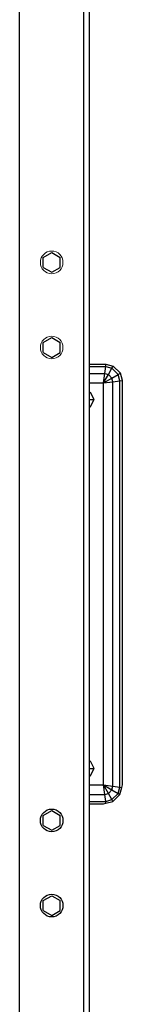
# Model space of a CAD drawing. Units: millimetres. Extents: x 550 to 8970, y -998 to 7145.
# Drawn here: x 4566 to 4675, y 5063 to 6104 of the extents above; entities that cross this region are included whole.
import ezdxf

# ---------------------------------------------------------------- set-up
doc = ezdxf.new("R2010")
doc.units = ezdxf.units.MM
doc.layers.get('0').update_dxf_attribs({"lineweight": 9})
doc.layers.add('DHPSTAB', color=7, linetype='Continuous')

msp = doc.modelspace()

# ---------------------------------------------------------------- linework, layer by layer
at = {"color": 7, "linetype": 'Continuous'}
for centre in [(4599.989, 5847.777), (4599.989, 5757.776)]:
    msp.add_circle(centre, 12, dxfattribs=at)
at = {"layer": 'DHPSTAB', "color": 5, "linetype": 'Continuous'}
for p, q in [((4565.988, 92.774), (4565.988, 6592.774)), ((4633.988, 92.774), (4633.988, 6592.774)), ((4639.988, 92.774), (4639.988, 6592.774))]:
    msp.add_line(p, q, dxfattribs=at)
at = {"layer": 'DHPSTAB', "color": 7, "linetype": 'Continuous'}
for p, q in [((4590.938, 5853.002), (4599.988, 5858.227)), ((4590.938, 5842.552), (4590.938, 5853.002)), ((4599.988, 5858.227), (4609.038, 5853.002)), ((4609.038, 5842.552), (4609.038, 5853.002)), ((4590.938, 5842.552), (4599.988, 5837.327)), ((4599.988, 5837.327), (4609.038, 5842.552)), ((4590.938, 5763.002), (4599.988, 5768.227)), ((4599.988, 5768.227), (4609.038, 5763.002)), ((4590.938, 5752.552), (4590.938, 5763.002)), ((4609.038, 5752.552), (4609.038, 5763.002)), ((4590.938, 5752.552), (4599.988, 5747.326)), ((4599.988, 5747.326), (4609.038, 5752.552)), ((4639.988, 5740.277), (4657.615, 5740.277)), ((4639.988, 5737.598), (4657.264, 5737.598)), ((4656.3, 5730.278), (4657.264, 5737.598)), ((4657.264, 5737.598), (4657.615, 5740.277)), ((4657.264, 5737.598), (4663.948, 5735.807)), ((4657.615, 5740.277), (4665.335, 5738.209)), ((4663.948, 5735.807), (4665.335, 5738.209)), ((4665.335, 5738.209), (4672.914, 5730.63)), ((4639.988, 5730.278), (4656.3, 5730.278)), ((4654.985, 5720.277), (4656.3, 5730.278)), ((4654.985, 5720.277), (4660.158, 5729.243)), ((4656.3, 5730.278), (4660.158, 5729.243)), ((4660.158, 5729.243), (4663.948, 5735.807)), ((4663.948, 5725.453), (4660.158, 5729.243)), ((4663.948, 5735.807), (4670.512, 5729.243)), ((4663.948, 5725.453), (4670.512, 5729.243)), ((4670.512, 5729.243), (4672.914, 5730.63)), ((4672.306, 5722.547), (4670.512, 5729.243)), ((4674.985, 5722.897), (4672.914, 5730.63)), ((4639.988, 5720.277), (4654.985, 5720.277)), ((4639.988, 5719.933), (4654.985, 5720.277)), ((4654.985, 5720.277), (4663.948, 5725.453)), ((4654.985, 5720.277), (4664.984, 5721.585)), ((4654.985, 5295.277), (4654.985, 5720.277)), ((4664.984, 5721.585), (4663.948, 5725.453)), ((4664.984, 5721.585), (4672.306, 5722.547)), ((4664.984, 5293.97), (4664.984, 5721.585)), ((4672.306, 5722.547), (4674.985, 5722.897)), ((4672.306, 5293.006), (4672.306, 5722.547)), ((4674.985, 5295.277), (4674.985, 5722.897)), ((4639.988, 5710.833), (4641.093, 5710.277)), ((4639.988, 5710.277), (4641.093, 5710.277)), ((4645.084, 5702.777), (4641.093, 5710.277)), ((4639.988, 5702.777), (4645.084, 5702.777)), ((4639.988, 5694.721), (4641.093, 5695.277)), ((4639.988, 5695.277), (4641.093, 5695.277)), ((4641.093, 5695.277), (4645.084, 5702.777)), ((4639.988, 5320.833), (4641.093, 5320.277)), ((4639.988, 5320.277), (4641.093, 5320.277)), ((4645.084, 5312.777), (4641.093, 5320.277)), ((4639.988, 5312.777), (4645.084, 5312.777)), ((4641.093, 5305.277), (4645.084, 5312.777)), ((4639.988, 5305.277), (4641.093, 5305.277)), ((4639.988, 5304.721), (4641.093, 5305.277)), ((4639.988, 5295.621), (4654.985, 5295.277)), ((4639.988, 5295.277), (4654.985, 5295.277)), ((4660.158, 5286.311), (4654.985, 5295.277)), ((4656.301, 5285.278), (4654.985, 5295.277)), ((4654.985, 5295.277), (4664.984, 5293.97)), ((4654.985, 5295.277), (4663.948, 5290.101)), ((4660.158, 5286.311), (4663.948, 5290.101)), ((4663.948, 5290.101), (4664.984, 5293.97)), ((4663.948, 5290.101), (4670.512, 5286.311)), ((4664.984, 5293.97), (4672.306, 5293.006)), ((4670.512, 5286.311), (4672.306, 5293.006)), ((4672.306, 5293.006), (4674.307, 5292.745)), ((4672.306, 5285.278), (4674.307, 5292.745)), ((4674.307, 5292.745), (4674.985, 5295.277)), ((4639.988, 5285.278), (4656.301, 5285.278)), ((4656.301, 5285.278), (4660.158, 5286.311)), ((4657.266, 5277.956), (4656.301, 5285.278)), ((4657.266, 5277.956), (4663.948, 5279.747)), ((4663.948, 5279.747), (4660.158, 5286.311)), ((4663.948, 5279.747), (4670.512, 5286.311)), ((4664.985, 5277.956), (4663.948, 5279.747)), ((4664.985, 5277.956), (4672.306, 5285.278)), ((4670.512, 5286.311), (4672.306, 5285.278)), ((4590.938, 5262.998), (4599.988, 5268.224)), ((4599.988, 5268.224), (4609.038, 5262.998)), ((4639.988, 5277.956), (4657.266, 5277.956)), ((4639.988, 5275.277), (4654.985, 5275.277)), ((4654.985, 5275.277), (4657.525, 5275.958)), ((4657.525, 5275.958), (4657.266, 5277.956)), ((4657.525, 5275.958), (4664.985, 5277.956)), ((4590.938, 5252.548), (4590.938, 5262.998)), ((4609.038, 5252.548), (4609.038, 5262.998)), ((4590.938, 5252.548), (4599.988, 5247.323)), ((4599.988, 5247.323), (4609.038, 5252.548)), ((4590.938, 5172.998), (4599.988, 5178.223)), ((4599.988, 5178.223), (4609.038, 5172.998)), ((4590.938, 5162.548), (4590.938, 5172.998)), ((4609.038, 5162.548), (4609.038, 5172.998)), ((4590.938, 5162.548), (4599.988, 5157.323)), ((4599.988, 5157.323), (4609.038, 5162.548))]:
    msp.add_line(p, q, dxfattribs=at)
for centre in [(4599.988, 5257.775), (4599.988, 5167.775)]:
    msp.add_circle(centre, 12, dxfattribs=at)

doc.saveas('drawing.dxf')
